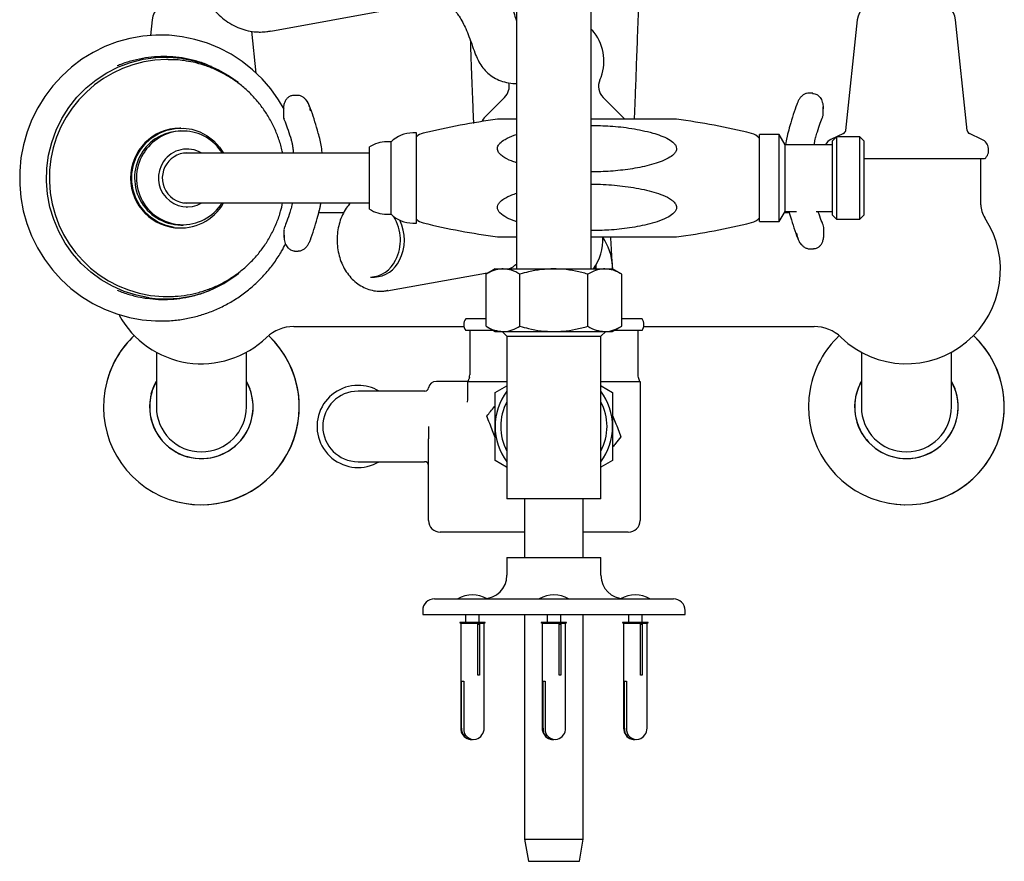
# Model space of a CAD drawing. Units: millimetres. Extents: x -819 to 1037, y -772 to 1868.
# Drawn here: x -24 to 227, y 1154 to 1369 of the extents above; entities that cross this region are included whole.
import ezdxf

# ---------------------------------------------------------------- set-up
doc = ezdxf.new("R2010")
doc.units = ezdxf.units.MM

msp = doc.modelspace()

# ---------------------------------------------------------------- linework, layer by layer
at = {"color": 7, "linetype": 'Continuous', "lineweight": 25}
for p, q in [((102.74, 1720.79), (102.74, 1305.01)), ((121.79, 1305.01), (121.79, 1720.79)), ((40.02, 1365.71), (85.26, 1374.05)), ((9.73, 1368.61), (9.31, 1364.56)), ((189.73, 1368.61), (186.76, 1340.34)), ((217.77, 1340.34), (214.8, 1368.61)), ((36.23, 1354.99), (35.11, 1365.65)), ((13.76, 1358.44), (13.33, 1358.44)), ((46.82, 1349.27), (45.83, 1349.26)), ((99.69, 1348.78), (94.73, 1343.82)), ((129.8, 1343.82), (124.84, 1348.78)), ((174.61, 1347.7), (174.49, 1347.36)), ((178.37, 1349.87), (177.38, 1349.86)), ((43.2, 1345.73), (43.2, 1343.92)), ((181.04, 1344.55), (181.03, 1346.36)), ((17.06, 1340.94), (16.78, 1340.94)), ((17.58, 1340.19), (17.06, 1340.19)), ((70.69, 1337.44), (69.59, 1337.44)), ((70.69, 1318.94), (70.69, 1337.44)), ((77.19, 1339.69), (76.25, 1339.69)), ((77.19, 1316.69), (77.19, 1339.69)), ((169.79, 1339.31), (164.79, 1339.31)), ((164.79, 1317.08), (164.79, 1339.31)), ((171.3, 1336.69), (169.79, 1339.31)), ((169.79, 1317.08), (169.79, 1339.31)), ((186.19, 1339.54), (183, 1338.05)), ((184.39, 1338.67), (183.39, 1337.67)), ((183.39, 1322.08), (183.39, 1337.67)), ((190.39, 1338.67), (184.39, 1338.67)), ((184.39, 1338.67), (184.39, 1321.43)), ((191.39, 1337.67), (190.39, 1338.67)), ((190.39, 1317.72), (190.39, 1338.67)), ((191.39, 1337.67), (191.39, 1318.72)), ((221.53, 1338.05), (218.34, 1339.54)), ((18.62, 1335.59), (18.45, 1335.59)), ((65.19, 1320.26), (65.19, 1336.12)), ((183.39, 1336.69), (171.3, 1336.69)), ((171.3, 1319.69), (171.3, 1336.69)), ((18.27, 1334.54), (17.83, 1334.54)), ((56.19, 1334.54), (18.27, 1334.54)), ((65.19, 1334.54), (56.19, 1334.54)), ((222.25, 1333.09), (191.39, 1333.09)), ((221.27, 1321.37), (221.27, 1333.09)), ((17.83, 1321.84), (18.27, 1321.84)), ((18.27, 1321.84), (56.19, 1321.84)), ((18.45, 1320.79), (18.62, 1320.79)), ((56.19, 1321.84), (65.19, 1321.84)), ((183.39, 1318.72), (183.39, 1322.08)), ((184.39, 1321.43), (184.39, 1317.72)), ((58.55, 1319.29), (52.23, 1319.29)), ((69.59, 1318.94), (70.69, 1318.94)), ((169.79, 1317.08), (171.3, 1319.69)), ((172.39, 1319.29), (171.06, 1319.29)), ((171.3, 1319.69), (174.19, 1319.69)), ((179.23, 1319.69), (183.39, 1319.69)), ((183.39, 1318.72), (184.39, 1317.72)), ((184.39, 1317.72), (190.39, 1317.72)), ((190.39, 1317.72), (191.39, 1318.72)), ((16.78, 1315.44), (17.06, 1315.44)), ((17.06, 1316.19), (17.58, 1316.19)), ((43.34, 1314.86), (43.35, 1313.05)), ((76.25, 1316.69), (77.19, 1316.69)), ((164.79, 1317.08), (169.79, 1317.08)), ((181.18, 1313.68), (181.18, 1315.49)), ((49.89, 1312.05), (49.77, 1311.72)), ((177.56, 1310.14), (178.55, 1310.15)), ((46.01, 1309.54), (47, 1309.55)), ((97.27, 1305.01), (94.95, 1303.67)), ((97.27, 1305.01), (99.28, 1305.01)), ((99.28, 1305.01), (112.27, 1305.01)), ((112.27, 1305.01), (125.26, 1305.01)), ((121.79, 1305.04), (122.36, 1305.04)), ((125.26, 1305.01), (127.27, 1305.01)), ((127.26, 1305.01), (127.24, 1305.73)), ((127.28, 1305.09), (127.24, 1305.73)), ((129.59, 1303.67), (127.27, 1305.01)), ((65.44, 1302.91), (66.45, 1302.91)), ((69.59, 1299.44), (95.71, 1304.11)), ((94.95, 1290.35), (94.95, 1303.67)), ((103.61, 1290.35), (103.61, 1303.67)), ((120.93, 1290.35), (120.93, 1303.67)), ((129.59, 1290.35), (129.59, 1303.67)), ((13.33, 1297.94), (13.76, 1297.94)), ((69.87, 1299.5), (69.59, 1299.44)), ((94.95, 1292.29), (89.77, 1292.29)), ((134.77, 1292.29), (129.59, 1292.29)), ((45.84, 1290.29), (89.32, 1290.29)), ((94.95, 1290.35), (97.27, 1289.01)), ((127.27, 1289.01), (129.59, 1290.35)), ((135.22, 1290.29), (178.69, 1290.29)), ((96.78, 1289.29), (89.77, 1289.29)), ((90.77, 1289.29), (90.77, 1277.94)), ((97.27, 1289.01), (99.28, 1289.01)), ((99.05, 1289.01), (100.27, 1287.79)), ((99.28, 1289.01), (112.27, 1289.01)), ((100.27, 1287.79), (100.27, 1264.79)), ((100.27, 1287.79), (124.27, 1287.79)), ((112.27, 1289.01), (125.26, 1289.01)), ((124.27, 1287.79), (125.49, 1289.01)), ((124.27, 1264.79), (124.27, 1287.79)), ((125.26, 1289.01), (127.27, 1289.01)), ((134.77, 1289.29), (127.75, 1289.29)), ((133.77, 1277.98), (133.77, 1289.29)), ((10.77, 1283.72), (10.77, 1276.08)), ((33.77, 1276.08), (33.77, 1283.72)), ((190.77, 1283.72), (190.77, 1276.08)), ((213.77, 1276.08), (213.77, 1283.72)), ((10.77, 1276.08), (10.77, 1269.79)), ((33.77, 1269.79), (33.77, 1276.08)), ((90.27, 1276.29), (82.27, 1276.29)), ((90.27, 1271.64), (90.27, 1276.29)), ((90.27, 1276.29), (91.02, 1276.29)), ((91.02, 1276.29), (99.17, 1276.29)), ((97.27, 1273.45), (100.27, 1275.18)), ((99.17, 1276.29), (100.27, 1276.29)), ((124.27, 1276.29), (125.36, 1276.29)), ((124.33, 1275.14), (127.27, 1273.45)), ((125.36, 1276.29), (133.51, 1276.29)), ((133.51, 1276.29), (134.27, 1276.29)), ((134.27, 1276.29), (134.27, 1240.79)), ((190.77, 1276.08), (190.77, 1269.79)), ((213.77, 1269.79), (213.77, 1276.08)), ((78.77, 1273.79), (62.27, 1273.79)), ((79.31, 1273.79), (78.77, 1273.79)), ((90.25, 1271.02), (90.27, 1271.64)), ((100.27, 1264.79), (100.27, 1246.29)), ((124.27, 1246.29), (124.27, 1264.79)), ((80.27, 1240.79), (80.27, 1261.66)), ((62.27, 1255.79), (78.77, 1255.79)), ((78.77, 1255.79), (79.27, 1255.79)), ((100.2, 1254.43), (97.27, 1256.12)), ((127.27, 1256.12), (124.27, 1254.39)), ((124.27, 1246.29), (100.27, 1246.29)), ((104.77, 1246.29), (104.77, 1231.29)), ((119.77, 1231.29), (119.77, 1246.29)), ((88.3, 1237.79), (83.27, 1237.79)), ((92.99, 1237.79), (88.3, 1237.79)), ((93.18, 1237.79), (92.99, 1237.79)), ((101.76, 1237.79), (93.18, 1237.79)), ((103.91, 1237.79), (101.76, 1237.79)), ((104.77, 1237.79), (103.91, 1237.79)), ((120.62, 1237.79), (119.77, 1237.79)), ((122.77, 1237.79), (120.62, 1237.79)), ((130.92, 1237.79), (122.77, 1237.79)), ((131.27, 1237.79), (130.92, 1237.79)), ((100.27, 1231.29), (100.27, 1226.79)), ((100.27, 1231.29), (112.27, 1231.29)), ((112.27, 1231.29), (124.27, 1231.29)), ((124.27, 1226.79), (124.27, 1231.29)), ((81.77, 1220.79), (142.77, 1220.79)), ((78.77, 1217.79), (78.77, 1216.79)), ((78.77, 1216.79), (145.77, 1216.79)), ((89.73, 1216.79), (89.73, 1214.79)), ((93.23, 1214.79), (93.23, 1216.79)), ((104.77, 1216.79), (104.77, 1159.46)), ((110.52, 1216.79), (110.52, 1214.79)), ((114.02, 1214.79), (114.02, 1216.79)), ((119.77, 1159.46), (119.77, 1216.79)), ((131.3, 1216.79), (131.3, 1214.79)), ((134.8, 1214.79), (134.8, 1216.79)), ((145.77, 1216.79), (145.77, 1217.79)), ((88.23, 1214.79), (88.23, 1214.7)), ((88.23, 1214.79), (94.73, 1214.79)), ((88.23, 1214.7), (88.48, 1214.59)), ((88.23, 1214.7), (94.73, 1214.7)), ((88.48, 1214.59), (88.48, 1187.79)), ((88.48, 1214.59), (94.48, 1214.59)), ((92.85, 1201.29), (92.85, 1214.29)), ((92.85, 1214.29), (93.28, 1214.29)), ((93.28, 1214.29), (93.28, 1201.29)), ((94.48, 1214.59), (94.73, 1214.7)), ((94.48, 1187.79), (94.48, 1214.59)), ((94.73, 1214.7), (94.73, 1214.79)), ((109.02, 1214.79), (109.02, 1214.7)), ((109.02, 1214.79), (115.52, 1214.79)), ((109.02, 1214.7), (109.27, 1214.59)), ((109.02, 1214.7), (115.52, 1214.7)), ((109.27, 1214.59), (109.27, 1187.79)), ((109.27, 1214.59), (115.27, 1214.59)), ((113.64, 1201.29), (113.64, 1214.29)), ((113.64, 1214.29), (114.06, 1214.29)), ((114.06, 1214.29), (114.06, 1201.29)), ((115.27, 1214.59), (115.52, 1214.7)), ((115.27, 1187.79), (115.27, 1214.59)), ((115.52, 1214.7), (115.52, 1214.79)), ((129.8, 1214.79), (129.8, 1214.7)), ((129.8, 1214.79), (136.3, 1214.79)), ((129.8, 1214.7), (130.05, 1214.59)), ((129.8, 1214.7), (136.3, 1214.7)), ((130.05, 1214.59), (130.05, 1187.79)), ((130.05, 1214.59), (136.05, 1214.59)), ((134.42, 1201.29), (134.42, 1214.29)), ((134.42, 1214.29), (134.85, 1214.29)), ((134.85, 1214.29), (134.85, 1201.29)), ((136.05, 1214.59), (136.3, 1214.7)), ((136.05, 1187.79), (136.05, 1214.59)), ((136.3, 1214.7), (136.3, 1214.79)), ((88.71, 1199.79), (89.24, 1199.79)), ((88.71, 1187.79), (88.71, 1199.79)), ((89.24, 1199.79), (89.24, 1187.79)), ((93.28, 1201.29), (92.85, 1201.29)), ((109.49, 1199.79), (110.02, 1199.79)), ((109.49, 1187.79), (109.49, 1199.79)), ((110.02, 1199.79), (110.02, 1187.79)), ((114.06, 1201.29), (113.64, 1201.29)), ((130.28, 1199.79), (130.81, 1199.79)), ((130.28, 1187.79), (130.28, 1199.79)), ((130.81, 1199.79), (130.81, 1187.79)), ((134.85, 1201.29), (134.42, 1201.29)), ((104.77, 1159.46), (105.77, 1153.79)), ((104.77, 1159.46), (112.27, 1159.46)), ((112.27, 1159.46), (119.77, 1159.46)), ((118.77, 1153.79), (119.77, 1159.46)), ((105.77, 1153.79), (112.27, 1153.79)), ((112.27, 1153.79), (118.77, 1153.79))]:
    msp.add_line(p, q, dxfattribs=at)
at = {"color": 7, "linetype": 'Continuous', "lineweight": 25, "flags": 128}
for points in [[(122.55, 1365.32), (122.18, 1365.76), (121.79, 1366.12)], [(43.37, 1345.77), (41.96, 1348.19), (40, 1350.94), (37.79, 1353.49), (35.36, 1355.83), (32.72, 1357.93), (29.91, 1359.77), (26.93, 1361.33), (23.83, 1362.61), (20.62, 1363.59), (17.34, 1364.27), (14.01, 1364.63), (10.66, 1364.67), (7.32, 1364.4), (4.02, 1363.82), (0.79, 1362.93), (-2.34, 1361.74), (-5.36, 1360.26), (-8.22, 1358.5), (-10.91, 1356.48), (-13.4, 1354.21), (-15.68, 1351.72), (-17.72, 1349.02), (-19.5, 1346.15), (-21.01, 1343.11), (-22.23, 1339.95), (-23.16, 1336.69), (-23.79, 1333.35), (-24.11, 1329.97), (-24.12, 1326.57), (-23.81, 1323.19), (-23.2, 1319.85), (-22.28, 1316.58), (-21.07, 1313.41), (-19.57, 1310.37), (-17.8, 1307.49), (-15.77, 1304.78), (-13.51, 1302.28), (-11.02, 1300), (-8.34, 1297.97), (-5.48, 1296.2), (-2.47, 1294.7), (0.66, 1293.5), (3.89, 1292.6), (7.19, 1292), (10.53, 1291.72), (13.68, 1291.74), (13.68, 1291.74)], [(8.96, 1297.62), (5.73, 1298.26), (2.59, 1299.24), (-0.43, 1300.56), (-3.3, 1302.21), (-5.97, 1304.16), (-8.41, 1306.4), (-10.61, 1308.89), (-12.52, 1311.6), (-14.14, 1314.51), (-15.44, 1317.58), (-16.4, 1320.78), (-17.02, 1324.06), (-17.28, 1327.39), (-17.19, 1330.73), (-16.74, 1334.04), (-15.95, 1337.28), (-14.81, 1340.41), (-13.34, 1343.4), (-11.57, 1346.22), (-9.5, 1348.82), (-7.18, 1351.18), (-4.61, 1353.27), (-1.84, 1355.07), (1.11, 1356.55), (4.2, 1357.7), (7.4, 1358.5), (10.66, 1358.95), (13.95, 1359.04), (17.23, 1358.76), (20.46, 1358.13), (23.6, 1357.15), (26.62, 1355.82), (29.48, 1354.18), (31.66, 1352.62)], [(13.76, 1358.44), (14.6, 1358.43), (14.77, 1358.43)], [(130.29, 1343.25), (130.13, 1343.46), (129.8, 1343.82)], [(15.35, 1315.56), (13.27, 1316.04), (11.3, 1316.86), (9.5, 1318.01), (7.91, 1319.45), (6.59, 1321.15), (5.57, 1323.05), (4.88, 1325.09), (4.54, 1327.23), (4.55, 1329.39), (4.93, 1331.52), (5.66, 1333.55), (6.72, 1335.43), (8.07, 1337.1), (9.68, 1338.51), (11.5, 1339.63), (13.49, 1340.42), (15.57, 1340.85), (17.7, 1340.93), (19.81, 1340.63), (21.84, 1339.98), (23.74, 1338.99), (25.44, 1337.69), (26.9, 1336.11), (27.94, 1334.54)], [(100.77, 1305.03), (100.96, 1305.08), (100.97, 1305.09)], [(122.74, 1305.58), (122.75, 1305.29), (122.76, 1305.01)], [(122.96, 1305.93), (123.01, 1305.13), (123.01, 1305.01)], [(9.28, 1298.22), (12.49, 1297.96), (14.51, 1297.97)], [(9.49, 1273.18), (10.22, 1275.23), (10.77, 1276.31)]]:
    msp.add_lwpolyline(points, dxfattribs=at)
at = {"color": 7, "linetype": 'Continuous', "lineweight": 25}
for centre, radius, start, end in [((14.7, 1368.09), 5, 90, 174), ((194.7, 1368.09), 5, 90, 174), ((209.83, 1368.09), 5, 6, 90), ((113.02, 1358.04), 12, 336.3231, 37.3832), ((13.73, 1328.17), 30.28, 90.7662, 261.5383), ((96.86, 1351.61), 4, 315, 12.9313), ((127.67, 1351.61), 4, 156.3231, 225), ((120.72, 1169.69), 175, 97.5048, 103.8285), ((98.27, 1340.29), 5, 135, 152.193), ((120.72, 1169.69), 175, 76.1104, 82.493), ((16.93, 1328.19), 12.75, 90.6757, 269.3243), ((17.08, 1328.43), 11.77, 90.1284, 145.9771), ((17.58, 1328.46), 11.73, 31.2625, 146.0261), ((185.77, 1340.45), 1, 295, 354), ((218.77, 1340.45), 1, 186, 245), ((69.59, 1329.44), 8, 90, 123.367), ((76.25, 1331.69), 8, 90, 134.0486), ((79.84, 1335.74), 4, 103.8285, 131.624), ((161.76, 1335.69), 4, 40.92, 76.1104), ((184.27, 1335.34), 3, 115, 153.0872), ((220.27, 1335.34), 3, 311.4096, 65), ((17.21, 1328.2), 12, 145.4025, 269.2594), ((17.55, 1328.15), 11.87, 144.7255, 327.8987), ((18.61, 1328.37), 7.22, 58.7479, 146.1035), ((18.64, 1328.18), 7.35, 144.9514, 300.4495), ((18.62, 1328.33), 6.26, 82.8412, 146.03), ((18.68, 1328.19), 6.39, 145.2669, 276.5047), ((17.04, 1327.94), 12.49, 262.2175, 330.9187), ((69.59, 1326.94), 8, 236.633, 270), ((227.27, 1321.37), 6, 180, 213.5573), ((76.25, 1324.69), 8, 225.9514, 270), ((61.77, 1312.39), 11.32, 332.7397, 31.509), ((62.71, 1312.41), 11.39, 332.8557, 26.0167), ((79.84, 1320.65), 4, 228.376, 256.1715), ((161.76, 1320.69), 4, 283.8896, 319.08), ((202.27, 1304.79), 24, 226.1031, 33.5573), ((120.72, 1486.69), 175, 256.1715, 262.4948), ((120.72, 1486.69), 175, 277.5069, 283.8896), ((112.27, 1312.41), 12.5, 323.8714, 3.2155), ((112.27, 1304.79), 15, 3.6013, 33.6931), ((65.15, 1310.23), 7.33, 272.2421, 335.6428), ((66.17, 1310.23), 7.33, 272.2421, 335.6428), ((98.55, 1310.59), 6.01, 291.7227, 314.5729), ((13.08, 1327.4), 30.06, 262.1224, 308.4719), ((22.27, 1304.79), 24, 208.8204, 313.8969), ((91.77, 1290.79), 2.5, 143.1301, 216.8699), ((132.77, 1290.79), 2.5, 323.1301, 36.8699), ((45.84, 1280.29), 10, 90, 133.8969), ((178.69, 1280.29), 10, 46.1031, 90), ((22.27, 1269.79), 25, 165.1404, 46.6385), ((22.27, 1269.79), 25, 133.281, 165.1404), ((22.27, 1269.79), 25, 133.281, 148.4809), ((22.27, 1269.79), 25, 255.1404, 46.6385), ((202.27, 1269.79), 25, 169.6372, 46.719), ((202.27, 1269.79), 25, 133.3615, 169.6372), ((202.27, 1269.79), 25, 133.3615, 169.6372), ((202.27, 1269.79), 25, 259.6372, 46.719), ((22.27, 1269.79), 25, 148.4809, 165.1404), ((87.77, 1277.94), 3, 349.082, 0), ((22.27, 1269.79), 13.22, 165.1404, 29.5575), ((22.27, 1269.79), 13.2, 150.5998, 180), ((22.27, 1269.79), 13.2, 180, 29.4002), ((62.27, 1264.79), 10.48, 90, 300.8203), ((62.27, 1264.79), 10.48, 59.1797, 90), ((79.31, 1274.79), 1, 270, 350.4059), ((82.27, 1274.29), 2, 90, 170.4059), ((202.27, 1269.79), 13.22, 169.6372, 29.5575), ((202.27, 1269.79), 13.2, 150.5998, 180), ((202.27, 1269.79), 13.2, 180, 29.4002), ((202.27, 1269.79), 13.22, 150.4425, 169.6372), ((62.27, 1264.79), 9, 90, 270), ((112.27, 1264.79), 15, 143.1301, 180), ((112.27, 1264.79), 15, 0, 36.8699), ((22.27, 1269.79), 11.5, 180, 0), ((112.27, 1264.79), 13.56, 152.2581, 207.7419), ((112.27, 1264.79), 13.56, 0, 27.7419), ((202.27, 1269.79), 11.5, 180, 0), ((112.27, 1264.79), 15, 180, 216.8699), ((112.27, 1264.79), 15, 323.1301, 0), ((112.27, 1264.79), 13.56, 332.2581, 0), ((79.27, 1254.79), 1, 0, 90), ((83.27, 1240.79), 3, 180, 270), ((131.27, 1240.79), 3, 270, 0), ((94.27, 1226.79), 6, 270, 0), ((130.27, 1226.79), 6, 180, 270), ((91.48, 1214.25), 7.53, 60.1922, 119.8078), ((112.27, 1214.25), 7.53, 60.1922, 119.8078), ((133.05, 1214.25), 7.53, 60.1922, 119.8078), ((81.77, 1217.79), 3, 90, 180), ((142.77, 1217.79), 3, 0, 90), ((91.48, 1187.79), 3, 180, 251.657), ((91.41, 1187.56), 2.71, 175.1911, 271.4502), ((91.83, 1187.48), 2.61, 173.2188, 283.2463), ((91.48, 1187.79), 3, 288.343, 0), ((112.27, 1187.79), 3, 180, 251.657), ((112.2, 1187.56), 2.71, 175.1911, 271.4502), ((112.61, 1187.48), 2.61, 173.2188, 283.2463), ((112.27, 1187.79), 3, 288.343, 0), ((133.05, 1187.79), 3, 180, 251.657), ((132.98, 1187.56), 2.71, 175.1911, 271.4502), ((133.4, 1187.48), 2.61, 173.2188, 283.2463), ((133.05, 1187.79), 3, 288.343, 0)]:
    msp.add_arc(centre, radius, start, end, dxfattribs=at)
for points, knots in [([(132.85, 1343.19), (132.92, 1345.04), (133.09, 1349.21), (133.34, 1355.95), (133.62, 1363.59), (133.9, 1371.45), (134.14, 1378.99), (134.35, 1385.71), (134.51, 1390.92), (134.61, 1394.72), (134.68, 1397.03), (134.73, 1398.96), (134.79, 1401.02), (134.88, 1404.18), (135, 1408.69), (135.15, 1414.67), (135.33, 1421.96), (135.54, 1430.56), (135.69, 1436.72), (135.77, 1440.02)], [0, 0, 0, 0, 0.057324, 0.129341, 0.208749, 0.294319, 0.372983, 0.44227, 0.502626, 0.534271, 0.559999, 0.574166, 0.594184, 0.62384, 0.672037, 0.733847, 0.809136, 0.897837, 1, 1, 1, 1]), ([(40.1, 1401.31), (39.7, 1401.39), (38.59, 1401.62), (36.73, 1401.64), (34.58, 1401.4), (32.5, 1400.85), (30.51, 1400), (28.64, 1398.88), (26.93, 1397.5), (25.39, 1395.88), (24.05, 1394.04), (22.94, 1392.01), (22.07, 1389.82), (21.46, 1387.52), (21.13, 1385.13), (21.08, 1382.7), (21.33, 1380.28), (21.86, 1377.9), (22.68, 1375.61), (23.78, 1373.46), (25.14, 1371.49), (26.74, 1369.75), (28.53, 1368.27), (30.49, 1367.08), (32.56, 1366.2), (34.67, 1365.66), (36.28, 1365.47), (37.15, 1365.46), (37.34, 1365.46)], [0, 0, 0, 0, 0.021972, 0.061065, 0.099867, 0.138498, 0.177115, 0.215881, 0.254935, 0.294378, 0.33426, 0.37458, 0.415297, 0.456346, 0.497661, 0.539193, 0.580908, 0.622773, 0.664746, 0.706755, 0.748691, 0.790409, 0.831761, 0.872625, 0.912937, 0.952702, 0.989534, 1, 1, 1, 1]), ([(102.74, 1368.4), (102.58, 1368.88), (101.97, 1370.73), (101.04, 1373.6), (99.99, 1376.87), (99.07, 1379.82), (98.26, 1382.51), (97.58, 1384.84), (97.18, 1386.21), (97.02, 1386.79)], [0, 0, 0, 0, 0.065666, 0.253062, 0.415611, 0.559416, 0.7303, 0.885122, 1, 1, 1, 1]), ([(85.56, 1372.29), (85.87, 1372.02), (86.51, 1371.47), (87.27, 1370.6), (88.16, 1369.38), (88.99, 1367.95), (89.83, 1366.22), (90.68, 1364.19), (91.21, 1362.64), (91.51, 1361.77)], [0, 0, 0, 0, 0.105357, 0.214659, 0.326865, 0.481425, 0.616852, 0.786601, 1, 1, 1, 1]), ([(37.34, 1365.46), (37.9, 1365.47), (38.79, 1365.48), (39.66, 1365.67), (39.98, 1365.74)], [0, 0, 0, 0, 0.628845, 1, 1, 1, 1]), ([(90.92, 1363.42), (90.97, 1361.94), (91.09, 1358.47), (91.29, 1353.17), (91.5, 1347.76), (91.65, 1344.13), (91.72, 1342.34), (91.73, 1342.14)], [0, 0, 0, 0, 0.2095003, 0.4882606, 0.74686, 0.9724284, 1, 1, 1, 1]), ([(91.51, 1361.77), (91.76, 1361.06), (92.24, 1359.69), (93.1, 1357.87), (94.12, 1356.28), (95.37, 1354.93), (96.89, 1353.82), (98.68, 1352.97), (100.71, 1352.41), (102.16, 1352.33), (102.9, 1352.29)], [0, 0, 0, 0, 0.136233, 0.263479, 0.385194, 0.50438, 0.623803, 0.745687, 0.871155, 1, 1, 1, 1]), ([(24.87, 1356.62), (24.37, 1356.84), (22.92, 1357.49), (20.4, 1358.24), (17.34, 1358.89), (14.23, 1359.2), (11.1, 1359.21), (7.99, 1358.9), (4.94, 1358.26), (2.53, 1357.56), (1.19, 1356.96), (0.8, 1356.79)], [0, 0, 0, 0, 0.065763, 0.192107, 0.318376, 0.444571, 0.570698, 0.696765, 0.822779, 0.948753, 1, 1, 1, 1]), ([(17.85, 1358.16), (17.2, 1358.25), (16.18, 1358.38), (15.15, 1358.39), (14.78, 1358.39)], [0, 0, 0, 0, 0.639216, 1, 1, 1, 1]), ([(43.02, 1334.54), (42.99, 1334.71), (42.78, 1335.9), (42.11, 1338.04), (40.99, 1340.93), (39.55, 1343.67), (37.85, 1346.25), (35.89, 1348.65), (33.71, 1350.83), (31.31, 1352.77), (28.73, 1354.45), (26, 1355.86), (23.14, 1356.97), (20.41, 1357.74), (18.63, 1358.03), (17.85, 1358.16)], [0, 0, 0, 0, 0.014007, 0.097955, 0.181894, 0.265816, 0.349711, 0.433574, 0.517397, 0.601178, 0.684913, 0.768602, 0.852246, 0.935849, 1, 1, 1, 1]), ([(31.66, 1352.61), (31.62, 1352.64), (31.39, 1352.85), (31.13, 1353.01), (30.91, 1353.15)], [0, 0, 0, 0, 0.159739, 1, 1, 1, 1]), ([(45.84, 1349.24), (45.65, 1349.23), (45.2, 1349.23), (44.57, 1348.92), (44.01, 1348.42), (43.59, 1347.76), (43.31, 1346.95), (43.18, 1346.25), (43.21, 1345.83), (43.21, 1345.74)], [0, 0, 0, 0, 0.104824, 0.252801, 0.395687, 0.550774, 0.730849, 0.943615, 1, 1, 1, 1]), ([(48.95, 1348.18), (48.79, 1348.36), (48.45, 1348.73), (47.76, 1349.11), (47.18, 1349.3), (46.87, 1349.26), (46.82, 1349.25)], [0, 0, 0, 0, 0.299646, 0.625808, 0.940396, 1, 1, 1, 1]), ([(49.55, 1347.3), (49.54, 1347.31), (49.43, 1347.65), (49.15, 1347.92), (48.89, 1348.19)], [0, 0, 0, 0, 0.044948, 1, 1, 1, 1]), ([(50.15, 1345.34), (50.11, 1345.59), (50.01, 1346.23), (49.65, 1347.15), (49.28, 1347.86), (48.99, 1348.14), (48.95, 1348.18)], [0, 0, 0, 0, 0.256667, 0.637655, 0.952997, 1, 1, 1, 1]), ([(177.38, 1349.84), (177.18, 1349.83), (176.73, 1349.82), (176.08, 1349.51), (175.45, 1349.03), (174.93, 1348.41), (174.7, 1347.93), (174.59, 1347.69)], [0, 0, 0, 0, 0.151905, 0.350122, 0.551139, 0.777087, 1, 1, 1, 1]), ([(178.3, 1349.79), (178.49, 1349.78), (178.87, 1349.75), (179.47, 1349.5), (180.17, 1348.94), (180.78, 1347.9), (180.99, 1346.86), (181.01, 1346.17), (181, 1345.95), (180.99, 1345.87), (180.99, 1345.84), (180.99, 1345.83), (180.99, 1345.82)], [0, 0, 0, 0, 0.101989, 0.199735, 0.354121, 0.594295, 0.873087, 0.95228, 0.981846, 0.993088, 0.998043, 1, 1, 1, 1]), ([(52.35, 1338.81), (52.2, 1339.35), (51.78, 1340.91), (51.05, 1343.3), (50.34, 1345.41), (49.9, 1346.49), (49.78, 1346.79)], [0, 0, 0, 0, 0.177362, 0.520784, 0.86604, 1, 1, 1, 1]), ([(174.45, 1347.38), (174.39, 1347.25), (174.03, 1346.33), (173.38, 1344.43), (172.6, 1341.86), (172.14, 1340.09), (171.95, 1339.36)], [0, 0, 0, 0, 0.056771, 0.408853, 0.757036, 1, 1, 1, 1]), ([(43.22, 1343.92), (43.21, 1343.89), (43.18, 1343.64), (43.29, 1343.41), (43.38, 1343.2)], [0, 0, 0, 0, 0.120994, 1, 1, 1, 1]), ([(43.35, 1343.21), (43.45, 1342.97), (43.8, 1342.13), (44.41, 1340.47), (44.92, 1338.85), (45.17, 1338.03)], [0, 0, 0, 0, 0.158462, 0.575217, 1, 1, 1, 1]), ([(102.74, 1343.19), (102.23, 1343.19), (101.03, 1343.19), (99.55, 1343.19), (98.45, 1343.19), (97.98, 1343.19), (97.82, 1343.19), (97.86, 1343.19), (97.86, 1343.19)], [0, 0, 0, 0, 0.244564, 0.569415, 0.761784, 0.890955, 0.994102, 1, 1, 1, 1]), ([(143.58, 1343.19), (143.55, 1343.19), (143.49, 1343.19), (142.87, 1343.19), (141.57, 1343.19), (139.59, 1343.19), (136.76, 1343.19), (133.33, 1343.19), (128.18, 1343.19), (124.31, 1343.19), (121.79, 1343.19)], [0, 0, 0, 0, 0.030683, 0.070011, 0.139241, 0.241827, 0.34713, 0.515658, 0.684349, 1, 1, 1, 1]), ([(179.13, 1338.65), (179.26, 1339.09), (179.65, 1340.38), (180.24, 1342.16), (180.7, 1343.31), (180.91, 1343.82)], [0, 0, 0, 0, 0.229887, 0.655561, 1, 1, 1, 1]), ([(180.86, 1343.82), (180.92, 1343.93), (181.04, 1344.16), (181.02, 1344.41), (181.01, 1344.54)], [0, 0, 0, 0, 0.49191, 1, 1, 1, 1]), ([(121.79, 1341.62), (123.4, 1341.59), (126.86, 1341.52), (132.14, 1340.94), (136.48, 1340.03), (139.62, 1339.04), (141.47, 1338.21), (142.76, 1337.33), (143.42, 1336.48), (143.63, 1335.78), (143.5, 1335.06), (142.95, 1334.24), (141.75, 1333.33), (139.95, 1332.47), (136.96, 1331.49), (132.98, 1330.59), (128, 1330), (124.26, 1329.75), (122.19, 1329.77), (121.79, 1329.78)], [0, 0, 0, 0, 0.100621, 0.216897, 0.332605, 0.379347, 0.425936, 0.463164, 0.480854, 0.498729, 0.514038, 0.532915, 0.565484, 0.613034, 0.660805, 0.765266, 0.870201, 0.975046, 1, 1, 1, 1]), ([(45.17, 1338.03), (45.21, 1337.91), (45.3, 1337.58), (45.46, 1336.81), (45.64, 1335.77), (45.73, 1334.93), (45.77, 1334.54)], [0, 0, 0, 0, 0.16841, 0.445294, 0.741727, 1, 1, 1, 1]), ([(53.15, 1334.54), (53.15, 1334.6), (53.05, 1335.33), (52.84, 1336.63), (52.57, 1337.95), (52.39, 1338.64), (52.35, 1338.81)], [0, 0, 0, 0, 0.033502, 0.44372, 0.860215, 1, 1, 1, 1]), ([(102.74, 1332.1), (102.3, 1332.24), (101.06, 1332.64), (99.58, 1333.38), (98.43, 1334.32), (97.92, 1335.06), (97.81, 1335.78), (97.99, 1336.44), (98.61, 1337.28), (100, 1338.24), (101.49, 1338.94), (102.53, 1339.24), (102.74, 1339.3)], [0, 0, 0, 0, 0.1053299, 0.2936027, 0.3743583, 0.4559912, 0.5066854, 0.557393, 0.628385, 0.7558169, 0.9496235, 1, 1, 1, 1]), ([(171.95, 1339.36), (171.88, 1339.09), (171.69, 1338.27), (171.51, 1337.39), (171.41, 1336.7), (171.41, 1336.69)], [0, 0, 0, 0, 0.327589, 0.992999, 1, 1, 1, 1]), ([(178.74, 1336.69), (178.8, 1337.05), (178.9, 1337.74), (179.04, 1338.33), (179.11, 1338.58), (179.13, 1338.65)], [0, 0, 0, 0, 0.445372, 0.864102, 1, 1, 1, 1]), ([(121.79, 1326.6), (122.59, 1326.6), (125.27, 1326.62), (129.82, 1326.22), (134.35, 1325.49), (137.78, 1324.65), (140.14, 1323.84), (141.93, 1322.96), (143.04, 1322.02), (143.51, 1321.31), (143.62, 1320.6), (143.44, 1319.93), (142.81, 1319.1), (141.4, 1318.12), (139.28, 1317.2), (135.93, 1316.23), (131.61, 1315.38), (126.59, 1314.86), (123.31, 1314.79), (121.79, 1314.77)], [0, 0, 0, 0, 0.049813, 0.167917, 0.285632, 0.338437, 0.391166, 0.443973, 0.46584, 0.48793, 0.502204, 0.51648, 0.536619, 0.572917, 0.628348, 0.684036, 0.79429, 0.90497, 1, 1, 1, 1]), ([(102.74, 1317.07), (102.62, 1317.11), (101.76, 1317.36), (100.25, 1318.03), (98.72, 1318.96), (97.99, 1319.94), (97.8, 1320.62), (97.94, 1321.33), (98.48, 1322.15), (99.69, 1323.06), (101.2, 1323.81), (102.33, 1324.17), (102.74, 1324.3)], [0, 0, 0, 0, 0.029378, 0.201667, 0.374895, 0.43529, 0.496262, 0.550066, 0.617122, 0.732941, 0.902232, 1, 1, 1, 1]), ([(13.86, 1297.98), (14.44, 1297.98), (16.04, 1297.97), (18.64, 1298.3), (21.63, 1298.95), (24.55, 1299.92), (27.34, 1301.17), (30, 1302.72), (32.49, 1304.52), (34.78, 1306.58), (36.86, 1308.85), (38.69, 1311.34), (40.26, 1313.99), (41.55, 1316.8), (42.48, 1319.43), (42.85, 1321.14), (43, 1321.84)], [0, 0, 0, 0, 0.042601, 0.117889, 0.19317, 0.268454, 0.343748, 0.419062, 0.494402, 0.569776, 0.645186, 0.720636, 0.796128, 0.87166, 0.947231, 1, 1, 1, 1]), ([(45.25, 1320.77), (45.12, 1320.32), (44.74, 1319.04), (44.14, 1317.26), (43.68, 1316.1), (43.47, 1315.59)], [0, 0, 0, 0, 0.229887, 0.655561, 1, 1, 1, 1]), ([(45.49, 1321.84), (45.48, 1321.79), (45.42, 1321.42), (45.34, 1321.08), (45.27, 1320.83), (45.25, 1320.77)], [0, 0, 0, 0, 0.102245, 0.780028, 1, 1, 1, 1]), ([(49.93, 1312.03), (49.99, 1312.16), (50.35, 1313.09), (51, 1314.99), (51.78, 1317.55), (52.24, 1319.33), (52.43, 1320.05)], [0, 0, 0, 0, 0.056771, 0.408853, 0.757036, 1, 1, 1, 1]), ([(52.43, 1320.05), (52.5, 1320.32), (52.64, 1320.87), (52.75, 1321.51), (52.81, 1321.84)], [0, 0, 0, 0, 0.480186, 1, 1, 1, 1]), ([(60.31, 1321.84), (60.04, 1321.53), (59.35, 1320.74), (58.48, 1319.24), (57.7, 1317.43), (57.17, 1315.48), (56.9, 1313.45), (56.9, 1311.39), (57.17, 1309.35), (57.7, 1307.38), (58.48, 1305.53), (59.51, 1303.85), (60.75, 1302.37), (62.18, 1301.15), (63.75, 1300.21), (65.43, 1299.58), (67.16, 1299.28), (68.66, 1299.26), (69.56, 1299.46), (69.89, 1299.54)], [0, 0, 0, 0, 0.040695, 0.10184, 0.163394, 0.225225, 0.287236, 0.349374, 0.411621, 0.473973, 0.536406, 0.598853, 0.66118, 0.72319, 0.78466, 0.845426, 0.905467, 0.964939, 1, 1, 1, 1]), ([(172.28, 1319.69), (172.34, 1319.47), (172.68, 1318.21), (173.33, 1316.11), (174.04, 1314.01), (174.48, 1312.92), (174.6, 1312.62)], [0, 0, 0, 0, 0.0843878, 0.4666228, 0.8509003, 1, 1, 1, 1]), ([(181.03, 1316.21), (180.93, 1316.44), (180.58, 1317.28), (180.15, 1318.42), (179.83, 1319.45), (179.75, 1319.69)], [0, 0, 0, 0, 0.226022, 0.8204629, 1, 1, 1, 1]), ([(43.52, 1315.59), (43.46, 1315.48), (43.34, 1315.25), (43.36, 1315), (43.37, 1314.87)], [0, 0, 0, 0, 0.49191, 1, 1, 1, 1]), ([(181.16, 1315.5), (181.17, 1315.53), (181.2, 1315.77), (181.09, 1316.01), (181, 1316.21)], [0, 0, 0, 0, 0.120994, 1, 1, 1, 1]), ([(43.39, 1313.59), (43.39, 1313.59), (43.39, 1313.57), (43.39, 1313.54), (43.38, 1313.46), (43.38, 1313.24), (43.39, 1312.56), (43.6, 1311.51), (44.21, 1310.47), (44.91, 1309.92), (45.51, 1309.66), (45.89, 1309.63), (46.08, 1309.62)], [0, 0, 0, 0, 0.001957, 0.006912, 0.018154, 0.04772, 0.126913, 0.405705, 0.645879, 0.800265, 0.898011, 1, 1, 1, 1]), ([(97.86, 1313.19), (97.88, 1313.19), (97.93, 1313.19), (98.48, 1313.19), (99.64, 1313.19), (101.16, 1313.19), (102.3, 1313.19), (102.74, 1313.19)], [0, 0, 0, 0, 0.097688, 0.231029, 0.460126, 0.789504, 1, 1, 1, 1]), ([(121.79, 1313.19), (123.44, 1313.19), (126.55, 1313.19), (131.07, 1313.19), (134.97, 1313.19), (138.41, 1313.19), (140.8, 1313.19), (142.43, 1313.19), (143.22, 1313.19), (143.55, 1313.19), (143.57, 1313.19), (143.58, 1313.19)], [0, 0, 0, 0, 0.2063979, 0.3888366, 0.5711623, 0.7036049, 0.838587, 0.8952808, 0.9524307, 0.983993, 1, 1, 1, 1]), ([(127.24, 1305.73), (127.22, 1305.93), (127.13, 1307.48), (126.97, 1310.01), (126.83, 1312.25), (126.77, 1313.19)], [0, 0, 0, 0, 0.0813124, 0.6156585, 1, 1, 1, 1]), ([(174.23, 1314.08), (174.27, 1313.82), (174.37, 1313.18), (174.73, 1312.26), (175.1, 1311.55), (175.39, 1311.27), (175.43, 1311.23)], [0, 0, 0, 0, 0.256667, 0.637655, 0.952997, 1, 1, 1, 1]), ([(178.54, 1310.18), (178.73, 1310.18), (179.18, 1310.19), (179.81, 1310.5), (180.37, 1310.99), (180.79, 1311.65), (181.07, 1312.47), (181.2, 1313.16), (181.17, 1313.58), (181.17, 1313.67)], [0, 0, 0, 0, 0.104824, 0.252801, 0.395687, 0.550774, 0.730849, 0.943615, 1, 1, 1, 1]), ([(13.68, 1291.74), (14.3, 1291.78), (16.03, 1291.9), (18.85, 1292.34), (22.11, 1293.15), (25.28, 1294.27), (28.33, 1295.68), (31.23, 1297.38), (33.97, 1299.34), (36.52, 1301.55), (38.86, 1303.98), (40.95, 1306.64), (42.6, 1309.11), (43.44, 1310.75), (43.76, 1311.38)], [0, 0, 0, 0, 0.0494865, 0.1388617, 0.2282591, 0.3176608, 0.4070697, 0.4964889, 0.5859207, 0.675367, 0.7648292, 0.8543081, 0.9438037, 1, 1, 1, 1]), ([(47, 1309.58), (47.2, 1309.58), (47.65, 1309.59), (48.3, 1309.9), (48.93, 1310.39), (49.45, 1311.01), (49.68, 1311.48), (49.79, 1311.72)], [0, 0, 0, 0, 0.151905, 0.350122, 0.551139, 0.777087, 1, 1, 1, 1]), ([(175.43, 1311.23), (175.59, 1311.06), (175.93, 1310.68), (176.62, 1310.31), (177.2, 1310.12), (177.51, 1310.16), (177.56, 1310.16)], [0, 0, 0, 0, 0.299646, 0.625808, 0.940396, 1, 1, 1, 1]), ([(99.28, 1305.01), (99.17, 1305), (98.4, 1304.99), (96.93, 1304.7), (95.61, 1304.01), (94.95, 1303.67)], [0, 0, 0, 0, 0.070104, 0.530791, 1, 1, 1, 1]), ([(103.61, 1303.67), (102.9, 1304.04), (101.48, 1304.8), (100.02, 1304.94), (99.28, 1305.01)], [0, 0, 0, 0, 0.495458, 1, 1, 1, 1]), ([(112.27, 1305.01), (111.19, 1304.97), (109.01, 1304.88), (106.12, 1304.35), (104.33, 1303.86), (103.61, 1303.67)], [0, 0, 0, 0, 0.368869, 0.742757, 1, 1, 1, 1]), ([(120.93, 1303.67), (119.89, 1303.94), (117.82, 1304.49), (114.92, 1304.93), (113.05, 1304.98), (112.27, 1305.01)], [0, 0, 0, 0, 0.364252, 0.731593, 1, 1, 1, 1]), ([(125.26, 1305.01), (125.15, 1305), (124.38, 1304.99), (122.91, 1304.7), (121.59, 1304.01), (120.93, 1303.67)], [0, 0, 0, 0, 0.070104, 0.530791, 1, 1, 1, 1]), ([(129.59, 1303.67), (128.88, 1304.04), (127.46, 1304.8), (126, 1304.94), (125.26, 1305.01)], [0, 0, 0, 0, 0.495458, 1, 1, 1, 1]), ([(30.68, 1303.07), (31.02, 1303.29), (31.4, 1303.54), (31.75, 1303.84), (31.79, 1303.87)], [0, 0, 0, 0, 0.88914, 1, 1, 1, 1]), ([(94.68, 1303.92), (94.75, 1303.85), (94.83, 1303.75), (94.93, 1303.69), (94.96, 1303.67)], [0, 0, 0, 0, 0.765439, 1, 1, 1, 1]), ([(0.8, 1299.59), (1.07, 1299.46), (2.29, 1298.91), (4.53, 1298.24), (6.8, 1297.72), (8.07, 1297.53), (8.37, 1297.49)], [0, 0, 0, 0, 0.113096, 0.509709, 0.884786, 1, 1, 1, 1]), ([(8.37, 1297.49), (9.35, 1297.38), (11.37, 1297.16), (14.44, 1297.2), (17.55, 1297.53), (20.6, 1298.2), (22.95, 1298.91), (24.24, 1299.49), (24.58, 1299.65)], [0, 0, 0, 0, 0.178604, 0.367121, 0.555559, 0.74392, 0.932222, 1, 1, 1, 1]), ([(94.95, 1290.35), (95.65, 1289.97), (97.07, 1289.22), (98.54, 1289.08), (99.28, 1289.01)], [0, 0, 0, 0, 0.495458, 1, 1, 1, 1]), ([(99.28, 1289.01), (99.38, 1289.01), (100.16, 1289.02), (101.62, 1289.31), (102.94, 1290), (103.61, 1290.35)], [0, 0, 0, 0, 0.070104, 0.530791, 1, 1, 1, 1]), ([(103.61, 1290.35), (104.33, 1290.15), (106.1, 1289.67), (108.99, 1289.13), (111.17, 1289.05), (112.27, 1289.01)], [0, 0, 0, 0, 0.257243, 0.62638, 1, 1, 1, 1]), ([(112.27, 1289.01), (113.05, 1289.03), (114.91, 1289.08), (117.81, 1289.52), (119.89, 1290.07), (120.93, 1290.35)], [0, 0, 0, 0, 0.268407, 0.632373, 1, 1, 1, 1]), ([(120.93, 1290.35), (121.63, 1289.97), (123.05, 1289.22), (124.52, 1289.08), (125.26, 1289.01)], [0, 0, 0, 0, 0.495458, 1, 1, 1, 1]), ([(125.26, 1289.01), (125.36, 1289.01), (126.14, 1289.02), (127.6, 1289.31), (128.92, 1290), (129.59, 1290.35)], [0, 0, 0, 0, 0.070104, 0.530791, 1, 1, 1, 1]), ([(90.7, 1277.38), (90.7, 1277.33), (90.67, 1277.15), (90.58, 1276.88), (90.47, 1276.64), (90.4, 1276.51), (90.36, 1276.44), (90.32, 1276.37), (90.28, 1276.31), (90.27, 1276.3), (90.26, 1276.29)], [0, 0, 0, 0, 0.058142, 0.210071, 0.318906, 0.376795, 0.432291, 0.517246, 0.693594, 1, 1, 1, 1]), ([(134.17, 1276.43), (134.17, 1276.45), (134.15, 1276.47), (134.1, 1276.57), (133.97, 1276.83), (133.83, 1277.28), (133.75, 1277.71), (133.78, 1277.94), (133.78, 1277.98)], [0, 0, 0, 0, 0.077441, 0.173677, 0.285083, 0.625076, 0.930995, 1, 1, 1, 1]), ([(97.27, 1264.79), (97.27, 1265.57), (97.27, 1267.42), (97.27, 1270.33), (97.27, 1272.4), (97.27, 1273.45)], [0, 0, 0, 0, 0.268407, 0.632373, 1, 1, 1, 1]), ([(127.27, 1273.45), (127.27, 1272.41), (127.27, 1270.34), (127.27, 1267.43), (127.27, 1265.57), (127.27, 1264.79)], [0, 0, 0, 0, 0.364252, 0.731593, 1, 1, 1, 1]), ([(95.15, 1267.42), (95.79, 1268.22), (96.49, 1269.09), (97.21, 1269.99), (97.27, 1270.06)], [0, 0, 0, 0, 0.91945, 1, 1, 1, 1]), ([(97.27, 1261.97), (97.04, 1262.54), (96.33, 1264.39), (95.63, 1266.18), (95.15, 1267.42)], [0, 0, 0, 0, 0.308397, 1, 1, 1, 1]), ([(127.27, 1267.6), (127.49, 1267.03), (128.21, 1265.18), (128.9, 1263.39), (129.39, 1262.15)], [0, 0, 0, 0, 0.3083974, 1, 1, 1, 1]), ([(80.29, 1264.79), (80.29, 1264.74), (80.29, 1263.7), (80.28, 1262.66), (80.27, 1261.66)], [0, 0, 0, 0, 0.040966, 1, 1, 1, 1]), ([(97.27, 1256.12), (97.27, 1256.85), (97.27, 1258.62), (97.27, 1261.51), (97.27, 1263.69), (97.27, 1264.79)], [0, 0, 0, 0, 0.257243, 0.62638, 1, 1, 1, 1]), ([(127.27, 1264.79), (127.27, 1263.7), (127.27, 1261.53), (127.27, 1258.64), (127.27, 1256.85), (127.27, 1256.12)], [0, 0, 0, 0, 0.368869, 0.742757, 1, 1, 1, 1]), ([(129.39, 1262.15), (128.93, 1261.59), (128.23, 1260.72), (127.52, 1259.82), (127.27, 1259.51)], [0, 0, 0, 0, 0.6501571, 1, 1, 1, 1])]:
    msp.add_open_spline(points, degree=3, knots=knots, dxfattribs=at)

doc.saveas('drawing.dxf')
